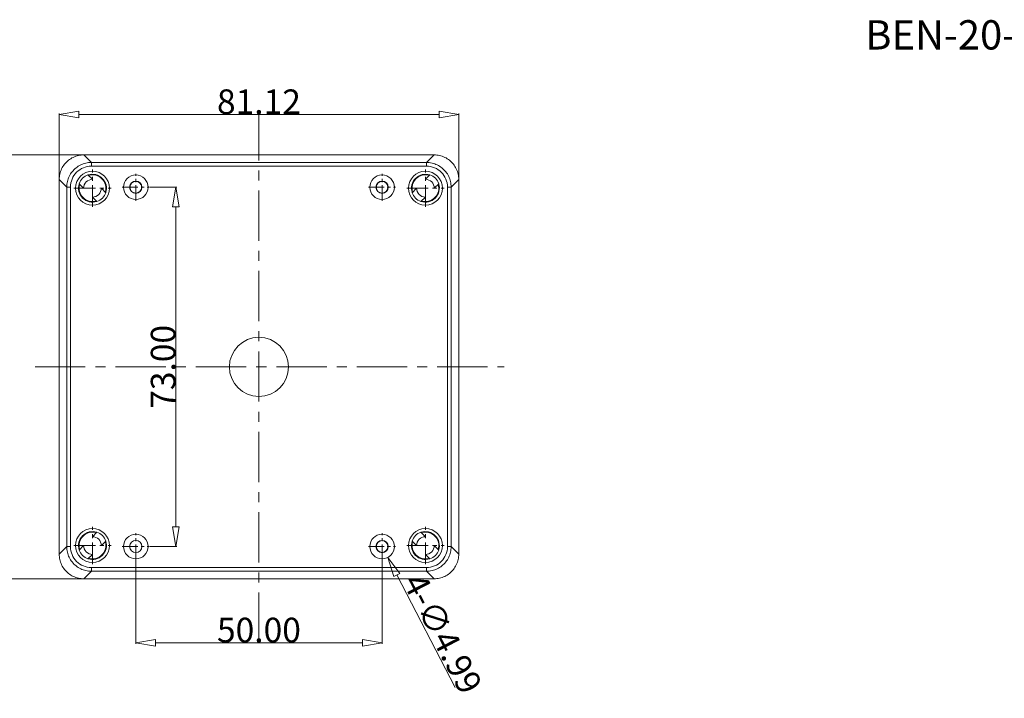
# Model space of a CAD drawing. Extents: x -731 to 527, y -277 to 371.
# Drawn here: x 77 to 277, y -138 to 0 of the extents above; entities that cross this region are included whole.
import ezdxf

# ---------------------------------------------------------------- set-up
doc = ezdxf.new("R2010")
doc.units = 0
doc.header["$LTSCALE"] = 0.64311
doc.header["$MEASUREMENT"] = 0
doc.linetypes.add('CENTER', pattern=[50.8, 31.75, -6.35, 6.35, -6.35])
doc.layers.get('0').update_dxf_attribs({"linetype": 'CONTINUOUS', "lineweight": 9})
doc.layers.get('Defpoints').update_dxf_attribs({"linetype": 'CONTINUOUS', "lineweight": 9})
doc.layers.add('center', color=1, linetype='CENTER', lineweight=9)
doc.styles.get("Standard").update_dxf_attribs({"font": 'simhei.ttf', "width": 0.8})
doc.dimstyles.get("Standard").update_dxf_attribs({"dimtxt": 0.15625, "dimasz": 0.1875, "dimexe": 0.18, "dimexo": 0.0625, "dimgap": 0.09, "dimtad": 0, "dimtih": 1, "dimtoh": 1, "dimzin": 4, "dimdsep": 46, "dimtxsty": 'STANDARD', "dimcen": 0.09, "dimadec": 0, "dimazin": 0, "dimtp": 0.01, "dimtm": 0.01, "dimtfac": 1, "dimtofl": 0, "dimtmove": 0, "dimatfit": 3, "dimfxl": 1, "dimtolj": 1, "dimtzin": 4, "dimarcsym": 0})

# ---------------------------------------------------------------- blocks, each defined once
blk = doc.blocks.new('_ClosedBlank')
at = {"color": 0, "linetype": 'ByBlock', "lineweight": -2}
for p, q in [((-1, 0.167), (0, 0)), ((-1, 0.167), (-1, -0.167)), ((0, 0), (-1, -0.167))]:
    blk.add_line(p, q, dxfattribs=at)
blk = doc.blocks.new('*D54')
at = {"color": 4, "lineweight": 13}
for p, q in [((84.78, -32.55), (84.78, -19.02)), ((165.9, -32.36), (165.9, -19.02))]:
    blk.add_line(p, q, dxfattribs=at)
at = {"color": 3, "lineweight": 13}
blk.add_line((88.78, -19.23), (161.9, -19.23), dxfattribs=at)
at = {"layer": 'Defpoints', "color": 0}
for p in [(165.9, -19.23), (84.78, -32.62), (165.9, -32.44)]:
    blk.add_point(p, dxfattribs=at)
at = {"color": 3, "lineweight": 13, "xscale": 4, "yscale": 4, "zscale": 4, "rotation": 180}
blk.add_blockref('_ClosedBlank', (84.78, -19.23), dxfattribs=at)
at = {"color": 3, "lineweight": 13, "xscale": 4, "yscale": 4, "zscale": 4}
blk.add_blockref('_ClosedBlank', (165.9, -19.23), dxfattribs=at)
at = {"color": 6, "insert": (125.34, -16.63), "char_height": 5, "attachment_point": 5}
blk.add_mtext('\\A1;81.12', dxfattribs=at)
blk = doc.blocks.new('*D55')
at = {"color": 4, "lineweight": 13}
for p, q in [((89.71, -27.44), (71.44, -27.44)), ((89.71, -113.56), (71.44, -113.56))]:
    blk.add_line(p, q, dxfattribs=at)
at = {"color": 3, "lineweight": 13}
blk.add_line((71.65, -31.44), (71.65, -109.56), dxfattribs=at)
at = {"layer": 'Defpoints', "color": 0}
for p in [(89.78, -27.44), (71.65, -113.56), (89.78, -113.56)]:
    blk.add_point(p, dxfattribs=at)
at = {"color": 3, "lineweight": 13, "xscale": 4, "yscale": 4, "zscale": 4}
for p, rotation in [((71.65, -27.44), 90), ((71.65, -113.56), 270)]:
    blk.add_blockref('_ClosedBlank', p, dxfattribs=dict(at, rotation=rotation))
at = {"color": 6, "insert": (69.05, -70.5), "char_height": 5, "attachment_point": 5, "rotation": 90}
blk.add_mtext('\\A1;86.12', dxfattribs=at)
blk = doc.blocks.new('*D56')
at = {"color": 4, "lineweight": 13}
for p, q in [((103.16, -34), (108.7, -34)), ((103.16, -107), (108.7, -107))]:
    blk.add_line(p, q, dxfattribs=at)
at = {"color": 3, "lineweight": 13}
blk.add_line((108.49, -38), (108.49, -103), dxfattribs=at)
at = {"layer": 'Defpoints', "color": 0}
for p in [(103.09, -34), (103.09, -107), (108.49, -107)]:
    blk.add_point(p, dxfattribs=at)
at = {"color": 3, "lineweight": 13, "xscale": 4, "yscale": 4, "zscale": 4}
for p, rotation in [((108.49, -34), 90), ((108.49, -107), 270)]:
    blk.add_blockref('_ClosedBlank', p, dxfattribs=dict(at, rotation=rotation))
at = {"color": 6, "insert": (105.89, -70.5), "char_height": 5, "attachment_point": 5, "rotation": 90}
blk.add_mtext('\\A1;73.00', dxfattribs=at)
blk = doc.blocks.new('*D57')
at = {"color": 4, "lineweight": 13}
for p, q in [((100.34, -109.57), (100.34, -126.78)), ((150.34, -109.82), (150.34, -126.78))]:
    blk.add_line(p, q, dxfattribs=at)
at = {"color": 3, "lineweight": 13}
blk.add_line((104.34, -126.57), (146.34, -126.57), dxfattribs=at)
at = {"layer": 'Defpoints', "color": 0}
for p in [(100.34, -109.49), (150.34, -109.74), (150.34, -126.57)]:
    blk.add_point(p, dxfattribs=at)
at = {"color": 3, "lineweight": 13, "xscale": 4, "yscale": 4, "zscale": 4, "rotation": 180}
blk.add_blockref('_ClosedBlank', (100.34, -126.57), dxfattribs=at)
at = {"color": 3, "lineweight": 13, "xscale": 4, "yscale": 4, "zscale": 4}
blk.add_blockref('_ClosedBlank', (150.34, -126.57), dxfattribs=at)
at = {"color": 6, "insert": (125.34, -123.97), "char_height": 5, "attachment_point": 5}
blk.add_mtext('\\A1;50.00', dxfattribs=at)
blk = doc.blocks.new('*D58')
at = {"color": 3, "lineweight": 13}
blk.add_line((165.17, -135.63), (153.33, -112.77), dxfattribs=at)
at = {"layer": 'Defpoints', "color": 0}
for p in [(149.2, -104.79), (151.49, -109.21)]:
    blk.add_point(p, dxfattribs=at)
at = {"color": 3, "lineweight": 13, "xscale": 4, "yscale": 4, "zscale": 4, "rotation": 117.3770754187014}
blk.add_blockref('_ClosedBlank', (151.49, -109.21), dxfattribs=at)
at = {"color": 6, "insert": (162.65, -124.69), "char_height": 5, "attachment_point": 5, "rotation": 297.3771}
blk.add_mtext('\\A1;{\\fGulim|b0|i0|c129|p34;4-∅4.99}', dxfattribs=at)

msp = doc.modelspace()

# ---------------------------------------------------------------- linework, layer by layer
at = {"color": 7, "linetype": 'Continuous'}
for p, q in [((89.779, -27.441), (91.317, -28.978)), ((160.907, -27.441), (89.779, -27.441)), ((159.37, -28.978), (160.907, -27.441)), ((91.317, -28.978), (91.317, -29.728)), ((91.317, -28.978), (159.37, -28.978)), ((159.369, -29.728), (91.317, -29.728)), ((159.37, -29.728), (159.37, -28.978)), ((91.543, -32.4), (90.631, -31.488)), ((160.055, -31.488), (159.143, -32.4)), ((84.784, -32.437), (84.784, -108.564)), ((86.321, -33.974), (84.784, -32.437)), ((86.321, -107.027), (86.321, -33.974)), ((87.07, -33.974), (86.321, -33.974)), ((87.07, -33.975), (87.07, -107.026)), ((89.743, -34.2), (88.831, -33.288)), ((160.943, -34.2), (161.855, -33.288)), ((164.366, -33.974), (163.616, -33.974)), ((163.616, -107.026), (163.616, -33.975)), ((165.903, -32.437), (164.366, -33.974)), ((164.366, -33.974), (164.366, -107.027)), ((165.903, -108.564), (165.903, -32.437)), ((93.343, -34.2), (94.255, -35.113)), ((157.343, -34.2), (156.431, -35.113)), ((91.543, -36), (92.455, -36.913)), ((158.231, -36.913), (159.143, -36)), ((92.455, -104.088), (91.543, -105)), ((93.343, -106.8), (94.255, -105.888)), ((157.343, -106.8), (156.431, -105.888)), ((159.143, -105), (158.231, -104.088)), ((84.784, -108.564), (86.321, -107.027)), ((86.321, -107.027), (87.07, -107.027)), ((89.743, -106.8), (88.831, -107.713)), ((161.855, -107.713), (160.943, -106.8)), ((163.616, -107.027), (164.366, -107.027)), ((164.366, -107.027), (165.903, -108.564)), ((90.631, -109.513), (91.543, -108.6)), ((159.143, -108.6), (160.055, -109.513)), ((91.317, -111.273), (159.369, -111.273)), ((91.317, -111.273), (91.317, -112.023)), ((159.37, -112.023), (159.37, -111.273)), ((91.317, -112.023), (89.779, -113.56)), ((89.779, -113.56), (160.907, -113.56)), ((159.37, -112.023), (91.317, -112.023)), ((160.907, -113.56), (159.37, -112.023))]:
    msp.add_line(p, q, dxfattribs=at)
at = {"color": 1, "linetype": 'CENTER', "ltscale": 0.214582}
for p, q in [((91.543, -37.995), (91.543, -30.405)), ((159.143, -37.995), (159.143, -30.405)), ((87.748, -34.2), (95.338, -34.2)), ((155.348, -34.2), (162.938, -34.2)), ((91.543, -110.595), (91.543, -103.005)), ((159.143, -110.595), (159.143, -103.005)), ((87.748, -106.8), (95.338, -106.8)), ((155.348, -106.8), (162.938, -106.8))]:
    msp.add_line(p, q, dxfattribs=at)
at = {"color": 1, "linetype": 'CENTER', "ltscale": 0.15506}
for p, q in [((100.343, -36.743), (100.343, -31.258)), ((150.343, -36.743), (150.343, -31.258)), ((97.601, -34), (103.086, -34)), ((147.601, -34), (153.086, -34)), ((100.343, -109.743), (100.343, -104.258)), ((150.343, -109.743), (150.343, -104.258)), ((97.601, -107), (103.086, -107)), ((147.601, -107), (153.086, -107))]:
    msp.add_line(p, q, dxfattribs=at)
at = {"color": 7, "linetype": 'Continuous'}
for centre, radius in [((91.543, -34.2), 3.45), ((100.343, -34), 2.493), ((150.343, -34), 2.493), ((159.143, -34.2), 3.45), ((100.343, -34), 1.25), ((100.343, -34), 1.193), ((150.343, -34), 1.25), ((150.343, -34), 1.193), ((125.343, -70.5), 6), ((91.543, -106.8), 3.45), ((159.143, -106.8), 3.45), ((100.343, -107), 2.493), ((100.343, -107), 1.25), ((150.343, -107), 2.493), ((150.343, -107), 1.25), ((150.343, -107), 1.193)]:
    msp.add_circle(centre, radius, dxfattribs=at)
for centre, radius, start, end in [((91.316, -33.973), 4.245, 89.97511, 180.02495), ((159.371, -33.973), 4.245, 359.97506, 90.02499), ((91.543, -34.2), 2.861, 108.58811, 161.41189), ((91.543, -34.2), 2.829, 341.73302, 108.26698), ((91.543, -34.2), 2.718, 342.92511, 107.07489), ((159.143, -34.2), 2.829, 71.73302, 198.26698), ((159.143, -34.2), 2.718, 72.92511, 197.07489), ((159.143, -34.2), 2.861, 18.58811, 71.41189), ((91.543, -34.2), 2.829, 161.73302, 288.26698), ((91.543, -34.2), 2.718, 162.92511, 287.07489), ((91.543, -34.2), 1.8, 90, 180), ((159.143, -34.2), 2.829, 251.73302, 18.26698), ((159.143, -34.2), 2.718, 252.92511, 17.07489), ((159.143, -34.2), 1.8, 0, 90), ((91.543, -34.2), 1.8, 270, 0), ((91.543, -34.2), 2.861, 288.58811, 341.41189), ((159.143, -34.2), 2.861, 198.58811, 251.41189), ((159.143, -34.2), 1.8, 180, 270), ((91.543, -106.8), 2.829, 71.73302, 198.26698), ((91.543, -106.8), 2.718, 72.92511, 197.07489), ((91.543, -106.8), 2.829, 251.73302, 18.26698), ((91.543, -106.8), 1.8, 0, 90), ((91.543, -106.8), 2.861, 18.58811, 71.41189), ((159.143, -106.8), 2.829, 161.73302, 288.26698), ((159.143, -106.8), 2.861, 108.58811, 161.41189), ((159.143, -106.8), 1.8, 90, 180), ((159.143, -106.8), 2.829, 341.73302, 108.26698), ((159.143, -106.8), 2.718, 342.92511, 107.07489), ((91.316, -107.028), 4.245, 179.97511, 270.02495), ((91.543, -106.8), 2.861, 198.58811, 251.41189), ((91.543, -106.8), 1.8, 180, 270), ((91.543, -106.8), 2.718, 252.92511, 17.07489), ((159.143, -106.8), 2.718, 162.92511, 287.07489), ((159.143, -106.8), 1.8, 270, 0), ((159.371, -107.028), 4.245, 269.97506, 0.02499), ((159.143, -106.8), 2.861, 288.58811, 341.41189)]:
    msp.add_arc(centre, radius, start, end, dxfattribs=at)
for points, knots in [([(84.784, -32.437), (84.784, -32.067), (84.866, -31.32), (85.237, -30.255), (85.839, -29.296), (86.64, -28.495), (87.599, -27.894), (88.664, -27.523), (89.41, -27.441), (89.78, -27.441)], [0, 0, 0, 0, 1.109807, 2.233148, 3.355969, 4.4780109, 5.6009387, 6.723784, 7.8325506, 7.8325506, 7.8325506, 7.8325506]), ([(160.907, -27.441), (161.277, -27.441), (162.024, -27.524), (163.089, -27.895), (164.048, -28.496), (164.848, -29.297), (165.45, -30.256), (165.82, -31.321), (165.903, -32.067), (165.903, -32.437)], [0, 0, 0, 0, 1.1096377, 2.2329104, 3.3557124, 4.4777373, 5.600646, 6.7234233, 7.8320201, 7.8320201, 7.8320201, 7.8320201]), ([(91.317, -28.978), (90.944, -28.978), (90.195, -29.063), (89.13, -29.436), (88.175, -30.036), (87.378, -30.833), (86.778, -31.788), (86.405, -32.853), (86.321, -33.601), (86.321, -33.974)], [0, 0, 0, 0, 1.1198207, 2.2388633, 3.3571085, 4.4752855, 5.5936111, 6.7122224, 7.8310908, 7.8310908, 7.8310908, 7.8310908]), ([(164.366, -33.974), (164.366, -33.601), (164.281, -32.852), (163.908, -31.787), (163.308, -30.832), (162.511, -30.035), (161.555, -29.435), (160.491, -29.063), (159.743, -28.978), (159.37, -28.978)], [0, 0, 0, 0, 1.1198207, 2.2388633, 3.3571085, 4.4752855, 5.5936111, 6.7122224, 7.8310908, 7.8310908, 7.8310908, 7.8310908]), ([(86.321, -107.027), (86.321, -107.4), (86.406, -108.149), (86.778, -109.214), (87.379, -110.169), (88.176, -110.966), (89.131, -111.566), (90.196, -111.938), (90.944, -112.023), (91.317, -112.023)], [0, 0, 0, 0, 1.1198207, 2.2388633, 3.3571085, 4.4752855, 5.5936111, 6.7122224, 7.8310908, 7.8310908, 7.8310908, 7.8310908]), ([(159.37, -112.023), (159.743, -112.023), (160.492, -111.938), (161.557, -111.565), (162.512, -110.965), (163.309, -110.168), (163.909, -109.213), (164.281, -108.148), (164.366, -107.4), (164.366, -107.027)], [0, 0, 0, 0, 1.1198207, 2.2388633, 3.3571085, 4.4752855, 5.5936111, 6.7122224, 7.8310908, 7.8310908, 7.8310908, 7.8310908]), ([(89.78, -113.56), (89.41, -113.56), (88.663, -113.477), (87.598, -113.106), (86.639, -112.505), (85.838, -111.704), (85.237, -110.745), (84.866, -109.68), (84.784, -108.934), (84.784, -108.564)], [0, 0, 0, 0, 1.109807, 2.233148, 3.355969, 4.4780109, 5.6009387, 6.723784, 7.8325506, 7.8325506, 7.8325506, 7.8325506]), ([(165.903, -108.564), (165.903, -108.934), (165.82, -109.681), (165.449, -110.746), (164.848, -111.705), (164.047, -112.506), (163.088, -113.107), (162.023, -113.478), (161.277, -113.56), (160.907, -113.56)], [0, 0, 0, 0, 1.1096377, 2.2329104, 3.3557124, 4.4777373, 5.600646, 6.7234233, 7.8320201, 7.8320201, 7.8320201, 7.8320201])]:
    msp.add_open_spline(points, degree=3, knots=knots, dxfattribs=at)
at = {"layer": 'center', "ltscale": 0.5}
for p, q in [((125.343, -126.568), (125.343, -19.23)), ((79.88, -70.5), (175.137, -70.5))]:
    msp.add_line(p, q, dxfattribs=at)

# ---------------------------------------------------------------- texts
at = {"color": 2, "linetype": 'Continuous', "insert": (248.431, -0.069), "char_height": 5.95312, "width": 62.73044, "attachment_point": 1}
msp.add_mtext('BEN-20-SEALING-KIT', dxfattribs=at)

# ---------------------------------------------------------------- dimensions: what is measured, and where the dimension line sits
for base, p1, p2, picture, middle in [((165.903, -19.23), (84.784, -32.624), (165.903, -32.437), '*D54', (125.343, -19.23)), ((150.343, -126.568), (100.343, -109.494), (150.343, -109.743), '*D57', (125.343, -126.568))]:
    dim = msp.add_linear_dim(base=base, p1=p1, p2=p2, dimstyle='STANDARD', override={"dimtxt": 5, "dimasz": 4, "dimexe": 0.210472, "dimexo": 0.073081, "dimgap": 0.1, "dimtad": 1, "dimtih": 0, "dimtoh": 0, "dimzin": 0, "dimblk": 'ClosedBlank', "dimcen": 0, "dimclrd": 3, "dimclre": 4, "dimclrt": 6, "dimtp": 0, "dimtm": 0, "dimtzin": 0, "dimlwd": 13, "dimlwe": 13})
    dim.commit()
    dim.dimension.update_dxf_attribs({"geometry": picture, "text_midpoint": middle, "dimtype": 160})
dim = msp.add_linear_dim(base=(71.651, -113.56), p1=(89.779, -27.441), p2=(89.779, -113.56), angle=90, dimstyle='STANDARD', override={"dimtxt": 5, "dimasz": 4, "dimexe": 0.210472, "dimexo": 0.073081, "dimgap": 0.1, "dimtad": 1, "dimtih": 0, "dimtoh": 0, "dimzin": 0, "dimblk": 'ClosedBlank', "dimcen": 0, "dimclrd": 3, "dimclre": 4, "dimclrt": 6, "dimtp": 0, "dimtm": 0, "dimtzin": 0, "dimlwd": 13, "dimlwe": 13})
dim.commit()
dim.dimension.update_dxf_attribs({"geometry": '*D55', "text_midpoint": (71.651, -70.5), "dimtype": 160})
dim = msp.add_linear_dim(base=(108.487, -107), p1=(103.086, -34), p2=(103.086, -107), angle=90, dimstyle='STANDARD', override={"dimtxt": 5, "dimasz": 4, "dimexe": 0.210472, "dimexo": 0.073081, "dimgap": 0.1, "dimtad": 1, "dimtih": 0, "dimtoh": 0, "dimzin": 0, "dimblk": 'ClosedBlank', "dimcen": 0, "dimclrd": 3, "dimclre": 4, "dimclrt": 6, "dimtp": 0, "dimtm": 0, "dimtzin": 0, "dimlwd": 13, "dimlwe": 13})
dim.commit()
dim.dimension.update_dxf_attribs({"geometry": '*D56', "text_midpoint": (105.887, -70.5)})
dim = msp.add_diameter_dim_2p(p1=(149.197, -104.787), p2=(151.49, -109.214), text='{\\fGulim|b0|i0|c129|p34;4-<>}', dimstyle='STANDARD', override={"dimtxt": 5, "dimasz": 4, "dimexe": 0.210472, "dimexo": 0.073081, "dimgap": 0.1, "dimtad": 1, "dimtih": 0, "dimtoh": 0, "dimzin": 0, "dimblk": 'ClosedBlank', "dimcen": 0, "dimclrd": 3, "dimclre": 4, "dimclrt": 6, "dimtp": 0, "dimtm": 0, "dimtzin": 0, "dimlwd": 13, "dimlwe": 13})
dim.commit()
dim.dimension.update_dxf_attribs({"geometry": '*D58', "text_midpoint": (162.648, -124.689)})

doc.saveas('drawing.dxf')
